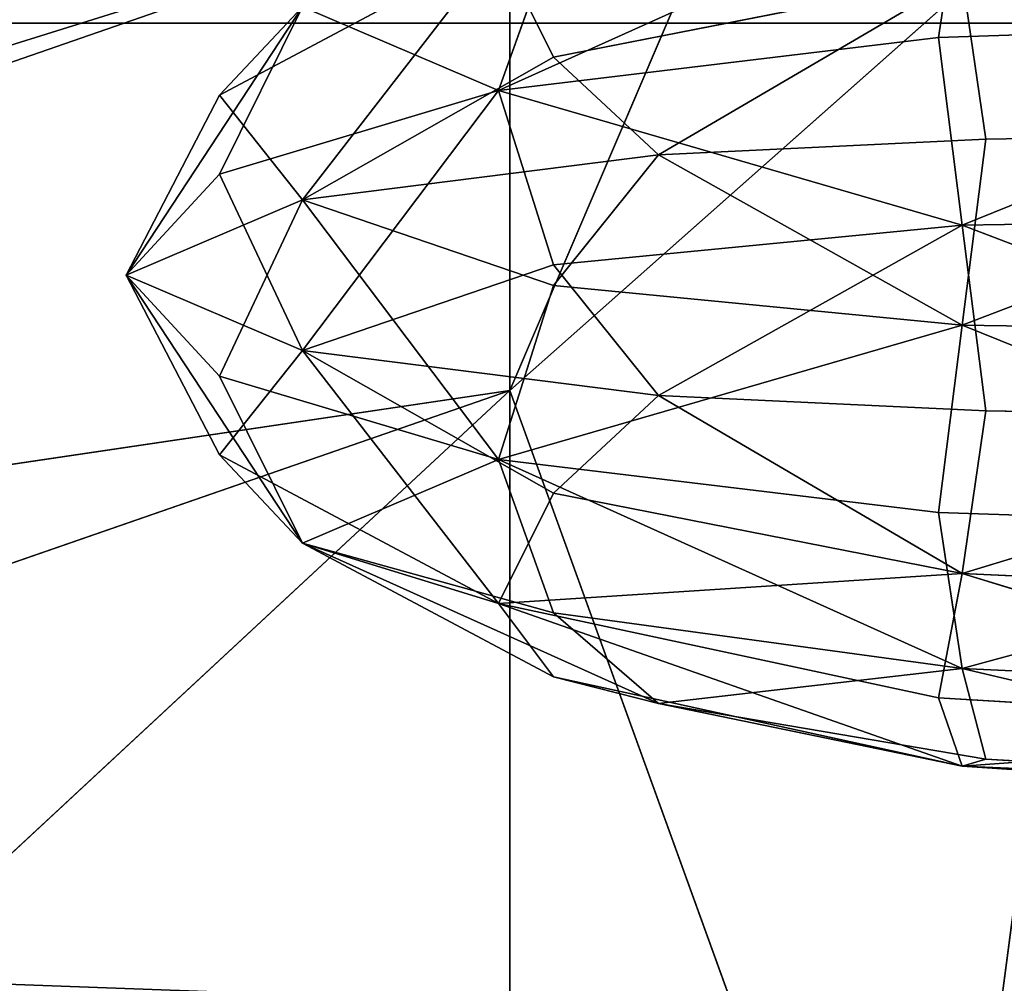
# Model space of a CAD drawing. Units: metres. Extents: x -0.72 to 0.61, y -0.37 to 0.52.
# Drawn here: x -0.36 to -0.35, y 0.26 to 0.26 of the extents above; entities that cross this region are included whole.
import ezdxf

# ---------------------------------------------------------------- set-up
doc = ezdxf.new("R2010")
doc.units = ezdxf.units.M
doc.header["$MEASUREMENT"] = 0

# ---------------------------------------------------------------- blocks, each defined once
blk = doc.blocks.new('b6e9111c-7058-405d-ad2d-b230773f0a03')
at = {"color": 0}
mesh = blk.add_polyface(dxfattribs=at)
corners = [(585.89, 243.769, 996.196), (0, 0, 5.751), (585.89, 0, 5.751), (0, 243.769, 996.196)]
mesh.append_faces([[corners[k] for k in face] for face in [(0, 1, 2), (1, 0, 3)]], dxfattribs={"vtx0": -1, "color": 0})
mesh = blk.add_polyface(dxfattribs=at)
corners = [(0.21, 23.369), (585.89, 0, 5.751), (0, 0, 5.751), (585.689, 23.369)]
mesh.append_faces([[corners[k] for k in face] for face in [(0, 1, 2), (1, 0, 3)]], dxfattribs={"vtx0": -1, "color": 0})
blk = doc.blocks.new('c1282a37-fa11-4a1e-9389-e8ca9940c3be')
at = {"color": 0}
mesh = blk.add_polyface(dxfattribs=at)
corners = [(607.821, 627.499, 107.092), (37.64, 626.928, 107.092), (607.821, 7.517, 191.216)]
mesh.append_faces([[corners[k] for k in face] for face in [(0, 1, 2)]], dxfattribs={"color": 0})
mesh = blk.add_polyface(dxfattribs=at)
corners = [(607.821, 627.499, 107.092), (45.82, 601.355), (37.64, 626.928, 107.092)]
mesh.append_faces([[corners[k] for k in face] for face in [(0, 1, 2)]], dxfattribs={"color": 0})
mesh = blk.add_polyface(dxfattribs=at)
corners = [(607.821, 627.499, 107.092), (607.821, 601.355), (45.82, 601.355)]
mesh.append_faces([[corners[k] for k in face] for face in [(0, 1, 2)]], dxfattribs={"color": 0})
mesh = blk.add_polyface(dxfattribs=at)
corners = [(607.821, 7.517, 191.216), (37.64, 626.928, 107.092), (0, 8.089, 191.216)]
mesh.append_faces([[corners[k] for k in face] for face in [(0, 1, 2)]], dxfattribs={"color": 0})
blk = doc.blocks.new('90d7c107-de6a-4ef4-a6e3-0698b5f9c8c0')
at = {"color": 0, "xscale": 0.002, "yscale": 0.001, "zscale": 0.001}
for name, p in [('b6e9111c-7058-405d-ad2d-b230773f0a03', (3.319576, -1.0571639, 0.122754)), ('c1282a37-fa11-4a1e-9389-e8ca9940c3be', (3.308456, -1.6632619, 0.117244))]:
    blk.add_blockref(name, p, dxfattribs=at)
blk = doc.blocks.new('c581139f-9b14-46fb-a05c-4beeb33358cb')
at = {"color": 250, "true_color": 0x181818}
for p, q in [((2.5046807, 0.9936902, 0.6645928), (2.5082183, 0.9952721, 0.6681441)), ((2.5082183, 0.9952721, 0.6681441), (2.5080377, 0.9940911, 0.6644501)), ((2.5046807, 0.9936902, 0.6645928), (2.5051003, 0.9948508, 0.6681024)), ((2.5046807, 0.9947803, 0.6720743), (2.5025526, 0.9936542, 0.6689119)), ((2.5046807, 0.9947803, 0.6720743), (2.5031856, 0.9928633, 0.6690018)), ((2.5051003, 0.9939432, 0.671927), (2.5046807, 0.9947803, 0.6720743)), ((2.5082183, 0.9945515, 0.6737429), (2.5051003, 0.9939432, 0.671927)), ((2.5059023, 0.9932038, 0.6713389), (2.5082183, 0.9945515, 0.6737429)), ((2.5083989, 0.9933217, 0.6721484), (2.5082183, 0.9945515, 0.6737429)), ((2.5018406, 0.9922933, 0.6650902), (2.5031856, 0.9943239, 0.6684817)), ((2.5031856, 0.9943239, 0.6684817), (2.5025526, 0.9930577, 0.6648181)), ((2.5025526, 0.9936542, 0.6689119), (2.5031856, 0.9943239, 0.6684817)), ((2.5046807, 0.9936902, 0.6645928), (2.5031856, 0.9943239, 0.6684817)), ((2.5080377, 0.9940911, 0.6644501), (2.5120945, 0.9942253, 0.6644023)), ((2.5046807, 0.9936902, 0.6645928), (2.5080377, 0.9940911, 0.6644501)), ((2.5080377, 0.9940911, 0.6644501), (2.5082183, 0.9926716, 0.6608409)), ((2.5051003, 0.9939432, 0.671927), (2.5031856, 0.9928633, 0.6690018)), ((2.5059023, 0.9932038, 0.6713389), (2.5051003, 0.9939432, 0.671927)), ((2.5025526, 0.9936542, 0.6689119), (2.5018406, 0.9922933, 0.6650902)), ((2.5025526, 0.9930577, 0.6648181), (2.5046807, 0.9936902, 0.6645928)), ((2.5025526, 0.9936542, 0.6689119), (2.5031856, 0.9928633, 0.6690018)), ((2.5046807, 0.9936902, 0.6645928), (2.5031856, 0.9917234, 0.6611786)), ((2.5046807, 0.9936902, 0.6645928), (2.5082183, 0.9926716, 0.6608409)), ((2.5046807, 0.9936902, 0.6645928), (2.5051003, 0.9923714, 0.6611395)), ((2.5120945, 0.9933834, 0.6725717), (2.5082183, 0.9919151, 0.6693395)), ((2.5083989, 0.9933217, 0.6721484), (2.5120945, 0.9933834, 0.6725717)), ((2.5059023, 0.9932038, 0.6713389), (2.5083989, 0.9933217, 0.6721484)), ((2.5083989, 0.9933217, 0.6721484), (2.5082183, 0.9919151, 0.6693395)), ((2.5059023, 0.9932038, 0.6713389), (2.5031856, 0.9928633, 0.6690018)), ((2.5051003, 0.9922152, 0.6690409), (2.5059023, 0.9932038, 0.6713389)), ((2.5059023, 0.9932038, 0.6713389), (2.5082183, 0.9919151, 0.6693395)), ((2.5018406, 0.9922933, 0.6650902), (2.5025526, 0.9930577, 0.6648181)), ((2.5025526, 0.9930577, 0.6648181), (2.5031856, 0.9917234, 0.6611786)), ((2.5018406, 0.9922933, 0.6650902), (2.5031856, 0.9928633, 0.6690018)), ((2.5031856, 0.9928633, 0.6690018), (2.5025526, 0.991529, 0.6653624)), ((2.5046807, 0.9908965, 0.6655876), (2.5031856, 0.9928633, 0.6690018)), ((2.5051003, 0.9922152, 0.6690409), (2.5031856, 0.9928633, 0.6690018)), ((2.5120945, 0.9927303, 0.6606283), (2.5082183, 0.9926716, 0.6608409)), ((2.5051003, 0.9923714, 0.6611395), (2.5082183, 0.9926716, 0.6608409)), ((2.5059023, 0.9913828, 0.6588415), (2.5082183, 0.9926716, 0.6608409)), ((2.5082183, 0.9926716, 0.6608409), (2.5083989, 0.9912649, 0.6580321)), ((2.5120945, 0.9912032, 0.6576086), (2.5082183, 0.9926716, 0.6608409)), ((2.5051003, 0.9923714, 0.6611395), (2.5031856, 0.9917234, 0.6611786)), ((2.5051003, 0.9923714, 0.6611395), (2.5059023, 0.9913828, 0.6588415)), ((2.5018406, 0.9922933, 0.6650902), (2.5031856, 0.9902627, 0.6616987)), ((2.5018406, 0.9922933, 0.6650902), (2.5025526, 0.991529, 0.6653624)), ((2.5025526, 0.9909324, 0.6612685), (2.5018406, 0.9922933, 0.6650902)), ((2.5018406, 0.9922933, 0.6650902), (2.5031856, 0.9917234, 0.6611786)), ((2.5046807, 0.9908965, 0.6655876), (2.5051003, 0.9922152, 0.6690409)), ((2.5082183, 0.9919151, 0.6693395), (2.5051003, 0.9922152, 0.6690409)), ((2.5046807, 0.9908965, 0.6655876), (2.5082183, 0.9919151, 0.6693395)), ((2.5080377, 0.9904955, 0.6657304), (2.5082183, 0.9919151, 0.6693395)), ((2.5120945, 0.9918564, 0.6695521), (2.5082183, 0.9919151, 0.6693395)), ((2.5025526, 0.9909324, 0.6612685), (2.5031856, 0.9917234, 0.6611786)), ((2.5059023, 0.9913828, 0.6588415), (2.5031856, 0.9917234, 0.6611786)), ((2.5031856, 0.9917234, 0.6611786), (2.5051003, 0.9906434, 0.6582534)), ((2.5046807, 0.9898064, 0.658106), (2.5031856, 0.9917234, 0.6611786)), ((2.5025526, 0.991529, 0.6653624), (2.5031856, 0.9902627, 0.6616987)), ((2.5025526, 0.991529, 0.6653624), (2.5046807, 0.9908965, 0.6655876)), ((2.5059023, 0.9913828, 0.6588415), (2.5051003, 0.9906434, 0.6582534)), ((2.5083989, 0.9912649, 0.6580321), (2.5059023, 0.9913828, 0.6588415)), ((2.5059023, 0.9913828, 0.6588415), (2.5082183, 0.9900351, 0.6564375)), ((2.5083989, 0.9912649, 0.6580321), (2.5082183, 0.9900351, 0.6564375)), ((2.5120945, 0.9912032, 0.6576086), (2.5083989, 0.9912649, 0.6580321)), ((2.5120945, 0.9912032, 0.6576086), (2.5082183, 0.9900351, 0.6564375)), ((2.5025526, 0.9909324, 0.6612685), (2.5031856, 0.9902627, 0.6616987)), ((2.5046807, 0.9898064, 0.658106), (2.5025526, 0.9909324, 0.6612685)), ((2.5046807, 0.9908965, 0.6655876), (2.5031856, 0.9902627, 0.6616987)), ((2.5051003, 0.9897358, 0.662078), (2.5046807, 0.9908965, 0.6655876)), ((2.5080377, 0.9904955, 0.6657304), (2.5046807, 0.9908965, 0.6655876)), ((2.5046807, 0.9908965, 0.6655876), (2.5082183, 0.9893145, 0.6620363)), ((2.5051003, 0.9906434, 0.6582534), (2.5046807, 0.9898064, 0.658106)), ((2.5051003, 0.9906434, 0.6582534), (2.5082183, 0.9900351, 0.6564375)), ((2.5080377, 0.9904955, 0.6657304), (2.5082183, 0.9893145, 0.6620363)), ((2.5120945, 0.9903614, 0.6657782), (2.5080377, 0.9904955, 0.6657304)), ((2.5031856, 0.9902627, 0.6616987), (2.5051003, 0.9892508, 0.6587492)), ((2.5059023, 0.9890495, 0.6596722), (2.5031856, 0.9902627, 0.6616987)), ((2.5051003, 0.9897358, 0.662078), (2.5031856, 0.9902627, 0.6616987)), ((2.5046807, 0.9898064, 0.658106), (2.5031856, 0.9902627, 0.6616987)), ((2.5046807, 0.9898064, 0.658106), (2.5082183, 0.9900351, 0.6564375)), ((2.5080377, 0.9890925, 0.6561013), (2.5082183, 0.9900351, 0.6564375)), ((2.5082183, 0.9900351, 0.6564375), (2.5120945, 0.9898568, 0.6558291)), ((2.5120945, 0.9888536, 0.6554304), (2.5082183, 0.9900351, 0.6564375)), ((2.5046807, 0.9898064, 0.658106), (2.5051003, 0.9892508, 0.6587492)), ((2.5046807, 0.9898064, 0.658106), (2.5082183, 0.9885745, 0.6569576)), ((2.5046807, 0.9898064, 0.658106), (2.5080377, 0.9890925, 0.6561013)), ((2.5059023, 0.9890495, 0.6596722), (2.5051003, 0.9897358, 0.662078)), ((2.5082183, 0.9893145, 0.6620363), (2.5051003, 0.9897358, 0.662078)), ((2.5059023, 0.9890495, 0.6596722), (2.5082183, 0.9893145, 0.6620363)), ((2.5083989, 0.9886293, 0.6589705), (2.5082183, 0.9893145, 0.6620363)), ((2.5120945, 0.9884095, 0.6586034), (2.5082183, 0.9893145, 0.6620363)), ((2.5120945, 0.9891347, 0.6619086), (2.5082183, 0.9893145, 0.6620363)), ((2.5051003, 0.9892508, 0.6587492), (2.5059023, 0.9890495, 0.6596722)), ((2.5051003, 0.9892508, 0.6587492), (2.5082183, 0.9885745, 0.6569576)), ((2.5080377, 0.9890925, 0.6561013), (2.5082183, 0.9885745, 0.6569576)), ((2.5080377, 0.9890925, 0.6561013), (2.5120945, 0.9888536, 0.6554304)), ((2.5083989, 0.9886293, 0.6589705), (2.5059023, 0.9890495, 0.6596722)), ((2.5059023, 0.9890495, 0.6596722), (2.5082183, 0.9885745, 0.6569576)), ((2.5120945, 0.9888536, 0.6554304), (2.5082183, 0.9885745, 0.6569576)), ((2.5083989, 0.9886293, 0.6589705), (2.5082183, 0.9885745, 0.6569576)), ((2.5120945, 0.9884095, 0.6586034), (2.5083989, 0.9886293, 0.6589705)), ((2.5082183, 0.9885745, 0.6569576), (2.5120945, 0.9883281, 0.6563734)), ((2.5120945, 0.9884095, 0.6586034), (2.5082183, 0.9885745, 0.6569576))]:
    blk.add_line(p, q, dxfattribs=at)
mesh = blk.add_polyface(dxfattribs=at)
corners = [(2.5082183, 0.9952721, 0.6681441), (2.5120945, 0.9942253, 0.6644023), (2.5080377, 0.9940911, 0.6644501), (2.5120945, 0.995452, 0.6682718)]
mesh.append_faces([[corners[k] for k in face] for face in [(0, 1, 2), (1, 0, 3)]], dxfattribs={"vtx0": -1, "color": 250})
mesh = blk.add_polyface(dxfattribs=at)
corners = [(2.5082183, 0.9952721, 0.6681441), (2.5080377, 0.9940911, 0.6644501), (2.5046807, 0.9936902, 0.6645928)]
mesh.append_faces([[corners[k] for k in face] for face in [(0, 1, 2)]], dxfattribs={"color": 250})
mesh = blk.add_polyface(dxfattribs=at)
corners = [(2.5082183, 0.9952721, 0.6681441), (2.5046807, 0.9936902, 0.6645928), (2.5051003, 0.9948508, 0.6681024)]
mesh.append_faces([[corners[k] for k in face] for face in [(0, 1, 2)]], dxfattribs={"color": 250})
mesh = blk.add_polyface(dxfattribs=at)
corners = [(2.5051003, 0.9948508, 0.6681024), (2.5046807, 0.9936902, 0.6645928), (2.5031856, 0.9943239, 0.6684817)]
mesh.append_faces([[corners[k] for k in face] for face in [(0, 1, 2)]], dxfattribs={"color": 250})
mesh = blk.add_polyface(dxfattribs=at)
corners = [(2.5046807, 0.9947803, 0.6720743), (2.5031856, 0.9943239, 0.6684817), (2.5025526, 0.9936542, 0.6689119)]
mesh.append_faces([[corners[k] for k in face] for face in [(0, 1, 2)]], dxfattribs={"color": 250})
mesh = blk.add_polyface(dxfattribs=at)
corners = [(2.5046807, 0.9947803, 0.6720743), (2.5025526, 0.9936542, 0.6689119), (2.5031856, 0.9928633, 0.6690018)]
mesh.append_faces([[corners[k] for k in face] for face in [(0, 1, 2)]], dxfattribs={"color": 250})
mesh = blk.add_polyface(dxfattribs=at)
corners = [(2.5046807, 0.9947803, 0.6720743), (2.5031856, 0.9928633, 0.6690018), (2.5051003, 0.9939432, 0.671927)]
mesh.append_faces([[corners[k] for k in face] for face in [(0, 1, 2)]], dxfattribs={"color": 250})
mesh = blk.add_polyface(dxfattribs=at)
corners = [(2.5051003, 0.9939432, 0.671927), (2.5082183, 0.9945515, 0.6737429), (2.5046807, 0.9947803, 0.6720743)]
mesh.append_faces([[corners[k] for k in face] for face in [(0, 1, 2)]], dxfattribs={"color": 250})
mesh = blk.add_polyface(dxfattribs=at)
corners = [(2.5120945, 0.9947298, 0.6743513), (2.5082183, 0.9945515, 0.6737429), (2.5120945, 0.9933834, 0.6725717)]
mesh.append_faces([[corners[k] for k in face] for face in [(0, 1, 2)]], dxfattribs={"color": 250})
mesh = blk.add_polyface(dxfattribs=at)
corners = [(2.5082183, 0.9945515, 0.6737429), (2.5051003, 0.9939432, 0.671927), (2.5059023, 0.9932038, 0.6713389)]
mesh.append_faces([[corners[k] for k in face] for face in [(0, 1, 2)]], dxfattribs={"color": 250})
mesh = blk.add_polyface(dxfattribs=at)
corners = [(2.5083989, 0.9933217, 0.6721484), (2.5082183, 0.9945515, 0.6737429), (2.5059023, 0.9932038, 0.6713389)]
mesh.append_faces([[corners[k] for k in face] for face in [(0, 1, 2)]], dxfattribs={"color": 250})
mesh = blk.add_polyface(dxfattribs=at)
corners = [(2.5120945, 0.9933834, 0.6725717), (2.5082183, 0.9945515, 0.6737429), (2.5083989, 0.9933217, 0.6721484)]
mesh.append_faces([[corners[k] for k in face] for face in [(0, 1, 2)]], dxfattribs={"color": 250})
mesh = blk.add_polyface(dxfattribs=at)
corners = [(2.5031856, 0.9943239, 0.6684817), (2.5025526, 0.9930577, 0.6648181), (2.5018406, 0.9922933, 0.6650902)]
mesh.append_faces([[corners[k] for k in face] for face in [(0, 1, 2)]], dxfattribs={"color": 250})
mesh = blk.add_polyface(dxfattribs=at)
corners = [(2.5025526, 0.9936542, 0.6689119), (2.5031856, 0.9943239, 0.6684817), (2.5018406, 0.9922933, 0.6650902)]
mesh.append_faces([[corners[k] for k in face] for face in [(0, 1, 2)]], dxfattribs={"color": 250})
mesh = blk.add_polyface(dxfattribs=at)
corners = [(2.5046807, 0.9936902, 0.6645928), (2.5025526, 0.9930577, 0.6648181), (2.5031856, 0.9943239, 0.6684817)]
mesh.append_faces([[corners[k] for k in face] for face in [(0, 1, 2)]], dxfattribs={"color": 250})
mesh = blk.add_polyface(dxfattribs=at)
corners = [(2.5120945, 0.9942253, 0.6644023), (2.5082183, 0.9926716, 0.6608409), (2.5080377, 0.9940911, 0.6644501), (2.5120945, 0.9927303, 0.6606283)]
mesh.append_faces([[corners[k] for k in face] for face in [(0, 1, 2), (1, 0, 3)]], dxfattribs={"vtx0": -1, "color": 250})
mesh = blk.add_polyface(dxfattribs=at)
corners = [(2.5082183, 0.9926716, 0.6608409), (2.5046807, 0.9936902, 0.6645928), (2.5080377, 0.9940911, 0.6644501)]
mesh.append_faces([[corners[k] for k in face] for face in [(0, 1, 2)]], dxfattribs={"color": 250})
mesh = blk.add_polyface(dxfattribs=at)
corners = [(2.5059023, 0.9932038, 0.6713389), (2.5051003, 0.9939432, 0.671927), (2.5031856, 0.9928633, 0.6690018)]
mesh.append_faces([[corners[k] for k in face] for face in [(0, 1, 2)]], dxfattribs={"color": 250})
mesh = blk.add_polyface(dxfattribs=at)
corners = [(2.5031856, 0.9928633, 0.6690018), (2.5025526, 0.9936542, 0.6689119), (2.5018406, 0.9922933, 0.6650902)]
mesh.append_faces([[corners[k] for k in face] for face in [(0, 1, 2)]], dxfattribs={"color": 250})
mesh = blk.add_polyface(dxfattribs=at)
corners = [(2.5046807, 0.9936902, 0.6645928), (2.5031856, 0.9917234, 0.6611786), (2.5025526, 0.9930577, 0.6648181)]
mesh.append_faces([[corners[k] for k in face] for face in [(0, 1, 2)]], dxfattribs={"color": 250})
mesh = blk.add_polyface(dxfattribs=at)
corners = [(2.5051003, 0.9923714, 0.6611395), (2.5031856, 0.9917234, 0.6611786), (2.5046807, 0.9936902, 0.6645928)]
mesh.append_faces([[corners[k] for k in face] for face in [(0, 1, 2)]], dxfattribs={"color": 250})
mesh = blk.add_polyface(dxfattribs=at)
corners = [(2.5082183, 0.9926716, 0.6608409), (2.5051003, 0.9923714, 0.6611395), (2.5046807, 0.9936902, 0.6645928)]
mesh.append_faces([[corners[k] for k in face] for face in [(0, 1, 2)]], dxfattribs={"color": 250})
mesh = blk.add_polyface(dxfattribs=at)
corners = [(2.5120945, 0.9933834, 0.6725717), (2.5082183, 0.9919151, 0.6693395), (2.5120945, 0.9918564, 0.6695521)]
mesh.append_faces([[corners[k] for k in face] for face in [(0, 1, 2)]], dxfattribs={"color": 250})
mesh = blk.add_polyface(dxfattribs=at)
corners = [(2.5120945, 0.9933834, 0.6725717), (2.5083989, 0.9933217, 0.6721484), (2.5082183, 0.9919151, 0.6693395)]
mesh.append_faces([[corners[k] for k in face] for face in [(0, 1, 2)]], dxfattribs={"color": 250})
mesh = blk.add_polyface(dxfattribs=at)
corners = [(2.5083989, 0.9933217, 0.6721484), (2.5059023, 0.9932038, 0.6713389), (2.5082183, 0.9919151, 0.6693395)]
mesh.append_faces([[corners[k] for k in face] for face in [(0, 1, 2)]], dxfattribs={"color": 250})
mesh = blk.add_polyface(dxfattribs=at)
corners = [(2.5059023, 0.9932038, 0.6713389), (2.5031856, 0.9928633, 0.6690018), (2.5051003, 0.9922152, 0.6690409)]
mesh.append_faces([[corners[k] for k in face] for face in [(0, 1, 2)]], dxfattribs={"color": 250})
mesh = blk.add_polyface(dxfattribs=at)
corners = [(2.5082183, 0.9919151, 0.6693395), (2.5059023, 0.9932038, 0.6713389), (2.5051003, 0.9922152, 0.6690409)]
mesh.append_faces([[corners[k] for k in face] for face in [(0, 1, 2)]], dxfattribs={"color": 250})
mesh = blk.add_polyface(dxfattribs=at)
corners = [(2.5018406, 0.9922933, 0.6650902), (2.5025526, 0.9930577, 0.6648181), (2.5031856, 0.9917234, 0.6611786)]
mesh.append_faces([[corners[k] for k in face] for face in [(0, 1, 2)]], dxfattribs={"color": 250})
mesh = blk.add_polyface(dxfattribs=at)
corners = [(2.5031856, 0.9928633, 0.6690018), (2.5018406, 0.9922933, 0.6650902), (2.5025526, 0.991529, 0.6653624)]
mesh.append_faces([[corners[k] for k in face] for face in [(0, 1, 2)]], dxfattribs={"color": 250})
mesh = blk.add_polyface(dxfattribs=at)
corners = [(2.5046807, 0.9908965, 0.6655876), (2.5031856, 0.9928633, 0.6690018), (2.5025526, 0.991529, 0.6653624)]
mesh.append_faces([[corners[k] for k in face] for face in [(0, 1, 2)]], dxfattribs={"color": 250})
mesh = blk.add_polyface(dxfattribs=at)
corners = [(2.5051003, 0.9922152, 0.6690409), (2.5031856, 0.9928633, 0.6690018), (2.5046807, 0.9908965, 0.6655876)]
mesh.append_faces([[corners[k] for k in face] for face in [(0, 1, 2)]], dxfattribs={"color": 250})
mesh = blk.add_polyface(dxfattribs=at)
corners = [(2.5120945, 0.9912032, 0.6576086), (2.5082183, 0.9926716, 0.6608409), (2.5120945, 0.9927303, 0.6606283)]
mesh.append_faces([[corners[k] for k in face] for face in [(0, 1, 2)]], dxfattribs={"color": 250})
mesh = blk.add_polyface(dxfattribs=at)
corners = [(2.5082183, 0.9926716, 0.6608409), (2.5059023, 0.9913828, 0.6588415), (2.5051003, 0.9923714, 0.6611395)]
mesh.append_faces([[corners[k] for k in face] for face in [(0, 1, 2)]], dxfattribs={"color": 250})
mesh = blk.add_polyface(dxfattribs=at)
corners = [(2.5083989, 0.9912649, 0.6580321), (2.5059023, 0.9913828, 0.6588415), (2.5082183, 0.9926716, 0.6608409)]
mesh.append_faces([[corners[k] for k in face] for face in [(0, 1, 2)]], dxfattribs={"color": 250})
mesh = blk.add_polyface(dxfattribs=at)
corners = [(2.5120945, 0.9912032, 0.6576086), (2.5083989, 0.9912649, 0.6580321), (2.5082183, 0.9926716, 0.6608409)]
mesh.append_faces([[corners[k] for k in face] for face in [(0, 1, 2)]], dxfattribs={"color": 250})
mesh = blk.add_polyface(dxfattribs=at)
corners = [(2.5059023, 0.9913828, 0.6588415), (2.5031856, 0.9917234, 0.6611786), (2.5051003, 0.9923714, 0.6611395)]
mesh.append_faces([[corners[k] for k in face] for face in [(0, 1, 2)]], dxfattribs={"color": 250})
mesh = blk.add_polyface(dxfattribs=at)
corners = [(2.5025526, 0.991529, 0.6653624), (2.5018406, 0.9922933, 0.6650902), (2.5031856, 0.9902627, 0.6616987)]
mesh.append_faces([[corners[k] for k in face] for face in [(0, 1, 2)]], dxfattribs={"color": 250})
mesh = blk.add_polyface(dxfattribs=at)
corners = [(2.5018406, 0.9922933, 0.6650902), (2.5025526, 0.9909324, 0.6612685), (2.5031856, 0.9902627, 0.6616987)]
mesh.append_faces([[corners[k] for k in face] for face in [(0, 1, 2)]], dxfattribs={"color": 250})
mesh = blk.add_polyface(dxfattribs=at)
corners = [(2.5018406, 0.9922933, 0.6650902), (2.5031856, 0.9917234, 0.6611786), (2.5025526, 0.9909324, 0.6612685)]
mesh.append_faces([[corners[k] for k in face] for face in [(0, 1, 2)]], dxfattribs={"color": 250})
mesh = blk.add_polyface(dxfattribs=at)
corners = [(2.5082183, 0.9919151, 0.6693395), (2.5051003, 0.9922152, 0.6690409), (2.5046807, 0.9908965, 0.6655876)]
mesh.append_faces([[corners[k] for k in face] for face in [(0, 1, 2)]], dxfattribs={"color": 250})
mesh = blk.add_polyface(dxfattribs=at)
corners = [(2.5082183, 0.9919151, 0.6693395), (2.5046807, 0.9908965, 0.6655876), (2.5080377, 0.9904955, 0.6657304)]
mesh.append_faces([[corners[k] for k in face] for face in [(0, 1, 2)]], dxfattribs={"color": 250})
mesh = blk.add_polyface(dxfattribs=at)
corners = [(2.5120945, 0.9903614, 0.6657782), (2.5082183, 0.9919151, 0.6693395), (2.5080377, 0.9904955, 0.6657304), (2.5120945, 0.9918564, 0.6695521)]
mesh.append_faces([[corners[k] for k in face] for face in [(0, 1, 2), (1, 0, 3)]], dxfattribs={"vtx0": -1, "color": 250})
mesh = blk.add_polyface(dxfattribs=at)
corners = [(2.5025526, 0.9909324, 0.6612685), (2.5031856, 0.9917234, 0.6611786), (2.5046807, 0.9898064, 0.658106)]
mesh.append_faces([[corners[k] for k in face] for face in [(0, 1, 2)]], dxfattribs={"color": 250})
mesh = blk.add_polyface(dxfattribs=at)
corners = [(2.5031856, 0.9917234, 0.6611786), (2.5051003, 0.9906434, 0.6582534), (2.5046807, 0.9898064, 0.658106)]
mesh.append_faces([[corners[k] for k in face] for face in [(0, 1, 2)]], dxfattribs={"color": 250})
mesh = blk.add_polyface(dxfattribs=at)
corners = [(2.5059023, 0.9913828, 0.6588415), (2.5051003, 0.9906434, 0.6582534), (2.5031856, 0.9917234, 0.6611786)]
mesh.append_faces([[corners[k] for k in face] for face in [(0, 1, 2)]], dxfattribs={"color": 250})
mesh = blk.add_polyface(dxfattribs=at)
corners = [(2.5046807, 0.9908965, 0.6655876), (2.5025526, 0.991529, 0.6653624), (2.5031856, 0.9902627, 0.6616987)]
mesh.append_faces([[corners[k] for k in face] for face in [(0, 1, 2)]], dxfattribs={"color": 250})
mesh = blk.add_polyface(dxfattribs=at)
corners = [(2.5082183, 0.9900351, 0.6564375), (2.5051003, 0.9906434, 0.6582534), (2.5059023, 0.9913828, 0.6588415)]
mesh.append_faces([[corners[k] for k in face] for face in [(0, 1, 2)]], dxfattribs={"color": 250})
mesh = blk.add_polyface(dxfattribs=at)
corners = [(2.5083989, 0.9912649, 0.6580321), (2.5082183, 0.9900351, 0.6564375), (2.5059023, 0.9913828, 0.6588415)]
mesh.append_faces([[corners[k] for k in face] for face in [(0, 1, 2)]], dxfattribs={"color": 250})
mesh = blk.add_polyface(dxfattribs=at)
corners = [(2.5120945, 0.9912032, 0.6576086), (2.5082183, 0.9900351, 0.6564375), (2.5083989, 0.9912649, 0.6580321)]
mesh.append_faces([[corners[k] for k in face] for face in [(0, 1, 2)]], dxfattribs={"color": 250})
mesh = blk.add_polyface(dxfattribs=at)
corners = [(2.5120945, 0.9898568, 0.6558291), (2.5082183, 0.9900351, 0.6564375), (2.5120945, 0.9912032, 0.6576086)]
mesh.append_faces([[corners[k] for k in face] for face in [(0, 1, 2)]], dxfattribs={"color": 250})
mesh = blk.add_polyface(dxfattribs=at)
corners = [(2.5046807, 0.9898064, 0.658106), (2.5031856, 0.9902627, 0.6616987), (2.5025526, 0.9909324, 0.6612685)]
mesh.append_faces([[corners[k] for k in face] for face in [(0, 1, 2)]], dxfattribs={"color": 250})
mesh = blk.add_polyface(dxfattribs=at)
corners = [(2.5051003, 0.9897358, 0.662078), (2.5046807, 0.9908965, 0.6655876), (2.5031856, 0.9902627, 0.6616987)]
mesh.append_faces([[corners[k] for k in face] for face in [(0, 1, 2)]], dxfattribs={"color": 250})
mesh = blk.add_polyface(dxfattribs=at)
corners = [(2.5082183, 0.9893145, 0.6620363), (2.5080377, 0.9904955, 0.6657304), (2.5046807, 0.9908965, 0.6655876)]
mesh.append_faces([[corners[k] for k in face] for face in [(0, 1, 2)]], dxfattribs={"color": 250})
mesh = blk.add_polyface(dxfattribs=at)
corners = [(2.5082183, 0.9893145, 0.6620363), (2.5046807, 0.9908965, 0.6655876), (2.5051003, 0.9897358, 0.662078)]
mesh.append_faces([[corners[k] for k in face] for face in [(0, 1, 2)]], dxfattribs={"color": 250})
mesh = blk.add_polyface(dxfattribs=at)
corners = [(2.5046807, 0.9898064, 0.658106), (2.5051003, 0.9906434, 0.6582534), (2.5082183, 0.9900351, 0.6564375)]
mesh.append_faces([[corners[k] for k in face] for face in [(0, 1, 2)]], dxfattribs={"color": 250})
mesh = blk.add_polyface(dxfattribs=at)
corners = [(2.5082183, 0.9893145, 0.6620363), (2.5120945, 0.9903614, 0.6657782), (2.5080377, 0.9904955, 0.6657304), (2.5120945, 0.9891347, 0.6619086)]
mesh.append_faces([[corners[k] for k in face] for face in [(0, 1, 2), (1, 0, 3)]], dxfattribs={"vtx0": -1, "color": 250})
mesh = blk.add_polyface(dxfattribs=at)
corners = [(2.5059023, 0.9890495, 0.6596722), (2.5031856, 0.9902627, 0.6616987), (2.5051003, 0.9892508, 0.6587492)]
mesh.append_faces([[corners[k] for k in face] for face in [(0, 1, 2)]], dxfattribs={"color": 250})
mesh = blk.add_polyface(dxfattribs=at)
corners = [(2.5059023, 0.9890495, 0.6596722), (2.5051003, 0.9897358, 0.662078), (2.5031856, 0.9902627, 0.6616987)]
mesh.append_faces([[corners[k] for k in face] for face in [(0, 1, 2)]], dxfattribs={"color": 250})
mesh = blk.add_polyface(dxfattribs=at)
corners = [(2.5051003, 0.9892508, 0.6587492), (2.5031856, 0.9902627, 0.6616987), (2.5046807, 0.9898064, 0.658106)]
mesh.append_faces([[corners[k] for k in face] for face in [(0, 1, 2)]], dxfattribs={"color": 250})
mesh = blk.add_polyface(dxfattribs=at)
corners = [(2.5080377, 0.9890925, 0.6561013), (2.5046807, 0.9898064, 0.658106), (2.5082183, 0.9900351, 0.6564375)]
mesh.append_faces([[corners[k] for k in face] for face in [(0, 1, 2)]], dxfattribs={"color": 250})
mesh = blk.add_polyface(dxfattribs=at)
corners = [(2.5120945, 0.9888536, 0.6554304), (2.5080377, 0.9890925, 0.6561013), (2.5082183, 0.9900351, 0.6564375)]
mesh.append_faces([[corners[k] for k in face] for face in [(0, 1, 2)]], dxfattribs={"color": 250})
mesh = blk.add_polyface(dxfattribs=at)
corners = [(2.5120945, 0.9888536, 0.6554304), (2.5082183, 0.9900351, 0.6564375), (2.5120945, 0.9898568, 0.6558291)]
mesh.append_faces([[corners[k] for k in face] for face in [(0, 1, 2)]], dxfattribs={"color": 250})
mesh = blk.add_polyface(dxfattribs=at)
corners = [(2.5082183, 0.9885745, 0.6569576), (2.5051003, 0.9892508, 0.6587492), (2.5046807, 0.9898064, 0.658106)]
mesh.append_faces([[corners[k] for k in face] for face in [(0, 1, 2)]], dxfattribs={"color": 250})
mesh = blk.add_polyface(dxfattribs=at)
corners = [(2.5082183, 0.9885745, 0.6569576), (2.5046807, 0.9898064, 0.658106), (2.5080377, 0.9890925, 0.6561013)]
mesh.append_faces([[corners[k] for k in face] for face in [(0, 1, 2)]], dxfattribs={"color": 250})
mesh = blk.add_polyface(dxfattribs=at)
corners = [(2.5082183, 0.9893145, 0.6620363), (2.5051003, 0.9897358, 0.662078), (2.5059023, 0.9890495, 0.6596722)]
mesh.append_faces([[corners[k] for k in face] for face in [(0, 1, 2)]], dxfattribs={"color": 250})
mesh = blk.add_polyface(dxfattribs=at)
corners = [(2.5083989, 0.9886293, 0.6589705), (2.5082183, 0.9893145, 0.6620363), (2.5059023, 0.9890495, 0.6596722)]
mesh.append_faces([[corners[k] for k in face] for face in [(0, 1, 2)]], dxfattribs={"color": 250})
mesh = blk.add_polyface(dxfattribs=at)
corners = [(2.5120945, 0.9884095, 0.6586034), (2.5082183, 0.9893145, 0.6620363), (2.5083989, 0.9886293, 0.6589705)]
mesh.append_faces([[corners[k] for k in face] for face in [(0, 1, 2)]], dxfattribs={"color": 250})
mesh = blk.add_polyface(dxfattribs=at)
corners = [(2.5120945, 0.9891347, 0.6619086), (2.5082183, 0.9893145, 0.6620363), (2.5120945, 0.9884095, 0.6586034)]
mesh.append_faces([[corners[k] for k in face] for face in [(0, 1, 2)]], dxfattribs={"color": 250})
mesh = blk.add_polyface(dxfattribs=at)
corners = [(2.5082183, 0.9885745, 0.6569576), (2.5059023, 0.9890495, 0.6596722), (2.5051003, 0.9892508, 0.6587492)]
mesh.append_faces([[corners[k] for k in face] for face in [(0, 1, 2)]], dxfattribs={"color": 250})
mesh = blk.add_polyface(dxfattribs=at)
corners = [(2.5120945, 0.9888536, 0.6554304), (2.5082183, 0.9885745, 0.6569576), (2.5080377, 0.9890925, 0.6561013)]
mesh.append_faces([[corners[k] for k in face] for face in [(0, 1, 2)]], dxfattribs={"color": 250})
mesh = blk.add_polyface(dxfattribs=at)
corners = [(2.5083989, 0.9886293, 0.6589705), (2.5059023, 0.9890495, 0.6596722), (2.5082183, 0.9885745, 0.6569576)]
mesh.append_faces([[corners[k] for k in face] for face in [(0, 1, 2)]], dxfattribs={"color": 250})
mesh = blk.add_polyface(dxfattribs=at)
corners = [(2.5120945, 0.9883281, 0.6563734), (2.5082183, 0.9885745, 0.6569576), (2.5120945, 0.9888536, 0.6554304)]
mesh.append_faces([[corners[k] for k in face] for face in [(0, 1, 2)]], dxfattribs={"color": 250})
mesh = blk.add_polyface(dxfattribs=at)
corners = [(2.5120945, 0.9884095, 0.6586034), (2.5083989, 0.9886293, 0.6589705), (2.5082183, 0.9885745, 0.6569576)]
mesh.append_faces([[corners[k] for k in face] for face in [(0, 1, 2)]], dxfattribs={"color": 250})
mesh = blk.add_polyface(dxfattribs=at)
corners = [(2.5120945, 0.9884095, 0.6586034), (2.5082183, 0.9885745, 0.6569576), (2.5120945, 0.9883281, 0.6563734)]
mesh.append_faces([[corners[k] for k in face] for face in [(0, 1, 2)]], dxfattribs={"color": 250})
blk = doc.blocks.new('dd35a6fe-7ce5-4382-b954-06233f558596')
blk.add_blockref('c581139f-9b14-46fb-a05c-4beeb33358cb', (1.1, -0.0009538, 0.0260467))
blk = doc.blocks.new('bd771e9b-5432-4814-bfb0-c0d7dcc24e09')
at = {"color": 0}
blk.add_line((-181.8247, -505.6881, 245.9379), (-181.8399, 139.2415, 245.9995), dxfattribs=at)
mesh = blk.add_polyface(dxfattribs=at)
corners = [(-162.3896, -511.0583, 371.9991), (-191.5519, 509.3372, 363.2324), (-191.5519, -509.3372, 363.2324), (-162.3896, 511.0583, 371.9991)]
mesh.append_faces([[corners[k] for k in face] for face in [(0, 1, 2), (1, 0, 3)]], dxfattribs={"vtx0": -1, "color": 0})
mesh = blk.add_polyface(dxfattribs=at)
corners = [(-196.4149, 505.7031, 266.3123), (-181.8247, -505.6881, 245.9379), (-196.4149, -505.7031, 266.3123), (-181.8399, 139.2415, 245.9995), (-181.8247, 505.6881, 245.9379)]
mesh.append_faces([[corners[k] for k in face] for face in [(0, 1, 2), (3, 0, 4)]], dxfattribs={"vtx0": -1, "color": 0})
mesh.append_faces([[corners[k] for k in face] for face in [(1, 0, 3)]], dxfattribs={"vtx0": -1, "vtx1": -1, "color": 0})
mesh = blk.add_polyface(dxfattribs=at)
corners = [(-158.2927, 139.4627, 238.9273), (-181.8247, -505.6881, 245.9379), (-181.8399, 139.2415, 245.9995), (-158.2761, -506.4897, 238.8605)]
mesh.append_faces([[corners[k] for k in face] for face in [(0, 1, 2), (1, 0, 3)]], dxfattribs={"vtx0": -1, "color": 0})
blk = doc.blocks.new('7c87a9ae-68c1-4e87-a28d-32145cec52a4')
at = {"color": 0}
for p, q in [((-190.886, -295.9806, 629.7047), (-179.0291, -301.0115, 625.4983)), ((-184.3957, -295.9806, 366.7335), (-145.8964, -301.0115, 375.9646)), ((-183.5213, -295.9806, 625.4983), (-179.0291, -301.0115, 625.4983)), ((-165.0236, -295.9806, 606.2877), (-179.0291, -301.0115, 625.4983)), ((-185.4173, -301.0115, 629.7047), (-179.0291, -301.0115, 625.4983)), ((-184.1027, -301.0115, 366.7335), (-145.8964, -301.0115, 375.9646)), ((-174.767, -324.1662, 633.9108), (-182.8529, -301.0115, 633.9109)), ((-175.5736, -324.1662, 629.7047), (-182.8529, -301.0115, 633.9109)), ((-179.0291, -301.0115, 625.4983), (-162.2892, -301.0115, 606.2877)), ((-175.5736, -324.1662, 629.7047), (-179.0291, -301.0115, 625.4983)), ((-170.9432, -324.1662, 625.4983), (-179.0291, -301.0115, 625.4983)), ((-157.3674, -324.1662, 606.2877), (-179.0291, -301.0115, 625.4983))]:
    blk.add_line(p, q, dxfattribs=at)
mesh = blk.add_polyface(dxfattribs=at)
corners = [(-179.0291, -301.0115, 625.4983), (-183.5213, -295.9806, 625.4983), (-190.886, -295.9806, 629.7047)]
mesh.append_faces([[corners[k] for k in face] for face in [(0, 1, 2)]], dxfattribs={"color": 0})
mesh = blk.add_polyface(dxfattribs=at)
corners = [(-179.0291, -301.0115, 625.4983), (-190.886, -295.9806, 629.7047), (-185.4173, -301.0115, 629.7047)]
mesh.append_faces([[corners[k] for k in face] for face in [(0, 1, 2)]], dxfattribs={"color": 0})
mesh = blk.add_polyface(dxfattribs=at)
corners = [(-145.8964, -301.0115, 375.9646), (-184.1027, -301.0115, 366.7335), (-184.3957, -295.9806, 366.7335)]
mesh.append_faces([[corners[k] for k in face] for face in [(0, 1, 2)]], dxfattribs={"color": 0})
mesh = blk.add_polyface(dxfattribs=at)
corners = [(-145.8964, -301.0115, 375.9646), (-184.3957, -295.9806, 366.7335), (-146.6776, -295.9806, 375.9646)]
mesh.append_faces([[corners[k] for k in face] for face in [(0, 1, 2)]], dxfattribs={"color": 0})
mesh = blk.add_polyface(dxfattribs=at)
corners = [(-183.5213, -295.9806, 625.4983), (-179.0291, -301.0115, 625.4983), (-165.0236, -295.9806, 606.2877)]
mesh.append_faces([[corners[k] for k in face] for face in [(0, 1, 2)]], dxfattribs={"color": 0})
mesh = blk.add_polyface(dxfattribs=at)
corners = [(-165.0236, -295.9806, 606.2877), (-179.0291, -301.0115, 625.4983), (-162.2892, -301.0115, 606.2877)]
mesh.append_faces([[corners[k] for k in face] for face in [(0, 1, 2)]], dxfattribs={"color": 0})
mesh = blk.add_polyface(dxfattribs=at)
corners = [(-197.3953, -301.0115, 691.0882), (-193.8797, -324.1662, 691.0882), (-178.6552, -324.1663, 653.1215)]
mesh.append_faces([[corners[k] for k in face] for face in [(0, 1, 2)]], dxfattribs={"color": 0})
mesh = blk.add_polyface(dxfattribs=at)
corners = [(-197.3953, -301.0115, 691.0882), (-178.6552, -324.1663, 653.1215), (-183.577, -301.0115, 653.1216)]
mesh.append_faces([[corners[k] for k in face] for face in [(0, 1, 2)]], dxfattribs={"color": 0})
mesh = blk.add_polyface(dxfattribs=at)
corners = [(-175.5736, -324.1662, 629.7047), (-179.0291, -301.0115, 625.4983), (-185.4173, -301.0115, 629.7047)]
mesh.append_faces([[corners[k] for k in face] for face in [(0, 1, 2)]], dxfattribs={"color": 0})
mesh = blk.add_polyface(dxfattribs=at)
corners = [(-182.8529, -301.0115, 633.9109), (-175.5736, -324.1662, 629.7047), (-185.4173, -301.0115, 629.7047)]
mesh.append_faces([[corners[k] for k in face] for face in [(0, 1, 2)]], dxfattribs={"color": 0})
mesh = blk.add_polyface(dxfattribs=at)
corners = [(-145.8964, -301.0115, 375.9646), (-183.5754, -324.1662, 366.7335), (-184.1027, -301.0115, 366.7335)]
mesh.append_faces([[corners[k] for k in face] for face in [(0, 1, 2)]], dxfattribs={"color": 0})
mesh = blk.add_polyface(dxfattribs=at)
corners = [(-183.577, -301.0115, 653.1216), (-178.6552, -324.1663, 653.1215), (-182.8529, -301.0115, 633.9109)]
mesh.append_faces([[corners[k] for k in face] for face in [(0, 1, 2)]], dxfattribs={"color": 0})
mesh = blk.add_polyface(dxfattribs=at)
corners = [(-144.4901, -324.1662, 375.9646), (-183.5754, -324.1662, 366.7335), (-145.8964, -301.0115, 375.9646)]
mesh.append_faces([[corners[k] for k in face] for face in [(0, 1, 2)]], dxfattribs={"color": 0})
mesh = blk.add_polyface(dxfattribs=at)
corners = [(-182.8529, -301.0115, 633.9109), (-178.6552, -324.1663, 653.1215), (-174.767, -324.1662, 633.9108)]
mesh.append_faces([[corners[k] for k in face] for face in [(0, 1, 2)]], dxfattribs={"color": 0})
mesh = blk.add_polyface(dxfattribs=at)
corners = [(-182.8529, -301.0115, 633.9109), (-174.767, -324.1662, 633.9108), (-175.5736, -324.1662, 629.7047)]
mesh.append_faces([[corners[k] for k in face] for face in [(0, 1, 2)]], dxfattribs={"color": 0})
mesh = blk.add_polyface(dxfattribs=at)
corners = [(-170.9432, -324.1662, 625.4983), (-179.0291, -301.0115, 625.4983), (-175.5736, -324.1662, 629.7047)]
mesh.append_faces([[corners[k] for k in face] for face in [(0, 1, 2)]], dxfattribs={"color": 0})
mesh = blk.add_polyface(dxfattribs=at)
corners = [(-179.0291, -301.0115, 625.4983), (-170.9432, -324.1662, 625.4983), (-157.3674, -324.1662, 606.2877)]
mesh.append_faces([[corners[k] for k in face] for face in [(0, 1, 2)]], dxfattribs={"color": 0})
mesh = blk.add_polyface(dxfattribs=at)
corners = [(-179.0291, -301.0115, 625.4983), (-157.3674, -324.1662, 606.2877), (-162.2892, -301.0115, 606.2877)]
mesh.append_faces([[corners[k] for k in face] for face in [(0, 1, 2)]], dxfattribs={"color": 0})
blk = doc.blocks.new('10735695-2a05-4494-9d48-d4d2e2394054')
at = {"color": 250, "true_color": 0x181818, "yscale": 0.001, "rotation": 270}
for name, p, xscale, zscale in [('7c87a9ae-68c1-4e87-a28d-32145cec52a4', (3.908075, 0.8127948, -0.0824629), 0.0009999833260603912, 0.001228511951377404), ('bd771e9b-5432-4814-bfb0-c0d7dcc24e09', (3.908075, 0.8127933, 0), 0.001, 0.001)]:
    blk.add_blockref(name, p, dxfattribs=dict(at, xscale=xscale, zscale=zscale))
blk.add_blockref('dd35a6fe-7ce5-4382-b954-06233f558596', (0, 0))
blk = doc.blocks.new('a584e737-5765-4a74-91b3-79ff1d0d0e85')
at = {"color": 250, "true_color": 0x181818}
blk.add_blockref('90d7c107-de6a-4ef4-a6e3-0698b5f9c8c0', (0, 0), dxfattribs=at)
at = {"xscale": 0.9924333390788713}
blk.add_blockref('10735695-2a05-4494-9d48-d4d2e2394054', (0.0228088, -2.0340681, 0), dxfattribs=at)

msp = doc.modelspace()

# ---------------------------------------------------------------- block references
msp.add_blockref('a584e737-5765-4a74-91b3-79ff1d0d0e85', (-3.953917, 1.3044785))

doc.saveas('drawing.dxf')
